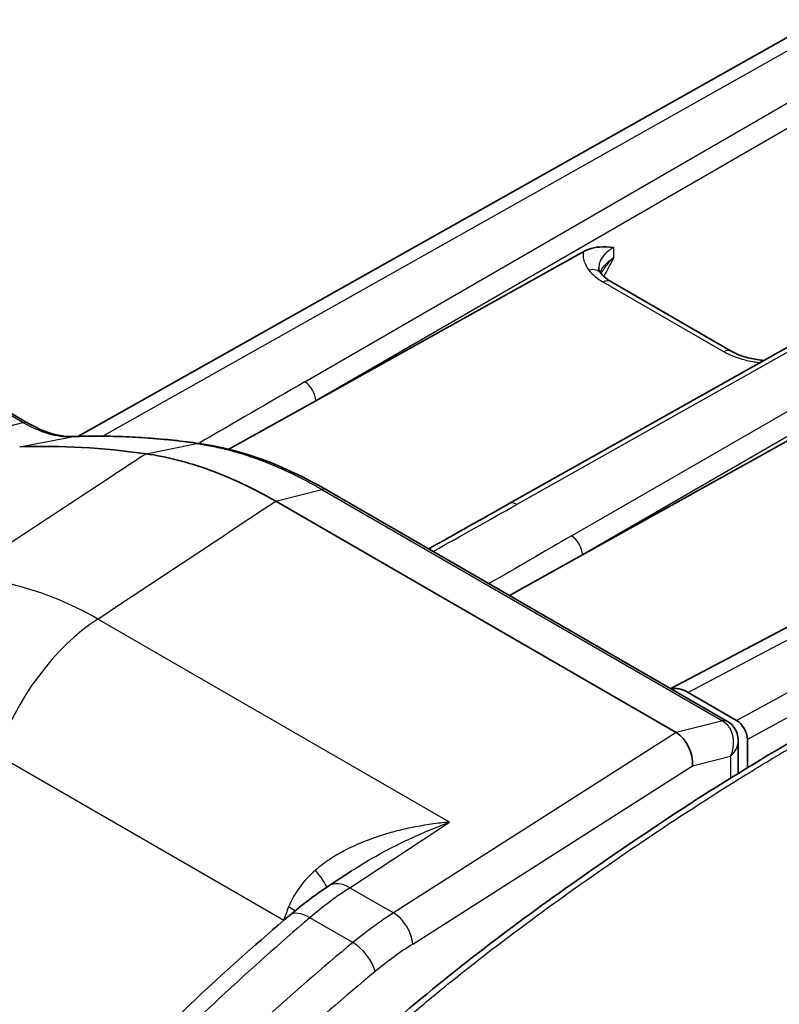
# Model space of a CAD drawing. Units: millimetres. Extents: x 94 to 6947, y 52 to 3143.
# Drawn here: x 789 to 826, y 940 to 988 of the extents above; entities that cross this region are included whole.
import ezdxf

# ---------------------------------------------------------------- set-up
doc = ezdxf.new("R2010")
doc.units = ezdxf.units.MM
doc.header["$LTSCALE"] = 6.5
doc.layers.add('Visible (ISO)', color=7, linetype='Continuous', lineweight=35)
doc.layers.add('Visible Narrow (ISO)', color=7, linetype='Continuous', lineweight=25)

msp = doc.modelspace()

# ---------------------------------------------------------------- linework, layer by layer
at = {"layer": 'Visible (ISO)'}
for p, q in [((789.315, 968.128), (610.076, 1071.612)), ((844.955, 997.381), (791.775, 967.472)), ((853.968, 987.262), (812.92, 964.177)), ((803.438, 969.215), (816.578, 976.532)), ((817.314, 975.731), (817.314, 975.731)), ((823.808, 971.652), (817.9, 975.063)), ((799.181, 966.844), (803.438, 969.215)), ((816.512, 961.666), (829.657, 968.982)), ((803.967, 964.854), (823.623, 953.505)), ((801.471, 964.296), (821.11, 952.958)), ((812.935, 959.676), (816.512, 961.666)), ((830.026, 959.956), (820.843, 955.11)), ((824.066, 953.556), (821.697, 954.924)), ((821.11, 952.958), (821.113, 952.956)), ((824.153, 952.548), (824.153, 950.962)), ((824.604, 952.626), (824.609, 951.242)), ((824.153, 950.662), (824.153, 950.662)), ((804.081, 945.448), (805.177, 946.17)), ((805.177, 946.17), (805.177, 946.17))]:
    msp.add_line(p, q, dxfattribs=at)
for centre, major_axis, ratio, start_param, end_param in [((814.378, 896.814), (-38.432, 66.566), 0.57735, 5.860017, 5.985291), ((803.586, 964.194), (0.38, 0.66), 0.578086, 6.282547, 6.283185), ((821.697, 953.264), (1.016, -1.761), 0.57718, 2.356915, 2.97455), ((824.065, 952.934), (0.381, -0.66), 0.577523, 0.790309, 2.356618), ((821.016, 951.856), (-0.506, 1.176), 0.628294, 4.004695, 5.574959)]:
    msp.add_ellipse(centre, major_axis=major_axis, ratio=ratio, start_param=start_param, end_param=end_param, dxfattribs=at)
for points, knots in [([(816.578, 976.532), (816.649, 976.572), (816.72, 976.605), (816.981, 976.706), (817.168, 976.74), (817.574, 976.77), (817.8, 976.752), (818.026, 976.732), (818.032, 976.732), (818.051, 976.73)], [0, 0, 0, 0, 0.0303658, 0.0303658, 0.1123369, 0.1123369, 0.2173732, 0.2173732, 0.2267733, 0.2267733, 0.2267733, 0.2267733]), ([(817.428, 975.454), (817.493, 975.368), (817.596, 975.267), (817.784, 975.134), (817.84, 975.098), (817.9, 975.063)], [0, 0, 0, 0, 0.0764093, 0.0764093, 0.1050809, 0.1050809, 0.1050809, 0.1050809]), ([(823.808, 971.652), (823.966, 971.561), (824.156, 971.476), (824.583, 971.332), (824.828, 971.273), (825.186, 971.219), (825.293, 971.206), (825.402, 971.197)], [0, 0, 0, 0, 0.0744717, 0.0744717, 0.1531388, 0.1531388, 0.1857728, 0.1857728, 0.1857728, 0.1857728]), ([(789.315, 968.128), (789.836, 967.828), (790.353, 967.626), (791.074, 967.478), (791.318, 967.457), (791.543, 967.465)], [0, 0, 0, 0, 0.2296078, 0.2296078, 0.3579706, 0.3579706, 0.3579706, 0.3579706]), ([(797.744, 967.125), (797.321, 967.184), (796.899, 967.236), (796.059, 967.325), (795.641, 967.363), (794.81, 967.423), (794.396, 967.445), (793.573, 967.476), (793.164, 967.484), (792.35, 967.486), (791.945, 967.479), (791.543, 967.465)], [1.9330212, 1.9330212, 1.9330212, 1.9330212, 1.9580769, 1.9580769, 1.9831327, 1.9831327, 2.0081884, 2.0081884, 2.0332441, 2.0332441, 2.0582998, 2.0582998, 2.0582998, 2.0582998]), ([(795.118, 966.621), (796.126, 966.476), (797.175, 966.213), (799.309, 965.432), (800.384, 964.918), (801.471, 964.296)], [0, 0, 0, 0, 0.4591531, 0.4591531, 0.9183063, 0.9183063, 0.9183063, 0.9183063]), ([(796.616, 920.943), (796.635, 922.057), (796.787, 923.288), (797.454, 925.665), (797.938, 926.829), (799.123, 929.312), (799.897, 930.65), (801.735, 933.256), (802.828, 934.523), (805.359, 937.137), (806.835, 938.446), (811.3, 942.173), (814.338, 944.404), (821.181, 949.142), (825.012, 951.614), (828.839, 953.672)], [0, 0, 0, 0, 0.408989, 0.408989, 0.787385, 0.787385, 1.241627, 1.241627, 1.749497, 1.749497, 2.389732, 2.389732, 3.68112, 3.68112, 5.299256, 5.299256, 5.299256, 5.299256]), ([(823.628, 953.502), (823.627, 953.503), (823.627, 953.503), (823.626, 953.503), (823.626, 953.503), (823.625, 953.504), (823.625, 953.504), (823.625, 953.504), (823.624, 953.505), (823.624, 953.505), (823.623, 953.505), (823.623, 953.505)], [1.564160568, 1.564160568, 1.564160568, 1.564160568, 1.565487697, 1.565487697, 1.566814826, 1.566814826, 1.568141954, 1.568141954, 1.569469083, 1.569469083, 1.570796212, 1.570796212, 1.570796212, 1.570796212]), ([(823.628, 953.502), (823.726, 953.445), (823.816, 953.37), (823.964, 953.198), (824.024, 953.099), (824.111, 952.886), (824.138, 952.77), (824.151, 952.618), (824.153, 952.583), (824.153, 952.548)], [0, 0, 0, 0, 0.0348088, 0.0348088, 0.0693461, 0.0693461, 0.1051791, 0.1051791, 0.1159684, 0.1159684, 0.1159684, 0.1159684])]:
    msp.add_open_spline(points, degree=3, knots=knots, dxfattribs=at)
for points in [[(817.314, 975.731), (817.315, 975.663), (817.336, 975.577), (817.428, 975.454)], [(797.744, 967.124), (797.744, 967.124), (797.745, 967.124), (797.745, 967.124)], [(797.745, 967.125), (799.74, 966.842), (801.878, 966.057), (803.966, 964.854)], [(808.974, 961.963), (810.291, 962.7), (811.607, 963.438), (812.92, 964.177)], [(802.15, 943.997), (802.78, 944.531), (803.427, 945.017), (804.081, 945.448)], [(793.461, 935.892), (796.29, 938.781), (799.2, 941.495), (802.15, 943.997)]]:
    msp.add_open_spline(points, degree=3, dxfattribs=at)
at = {"layer": 'Visible Narrow (ISO)'}
for p, q in [((789.078, 968.151), (609.839, 1071.635)), ((844.973, 996.719), (792.991, 967.484)), ((802.899, 970.142), (845.029, 994.464)), ((845.056, 993.241), (803.438, 969.215)), ((854.164, 987.12), (813.296, 964.136)), ((815.973, 962.594), (855.637, 985.478)), ((856.151, 984.535), (816.512, 961.666)), ((818.054, 976.234), (818.051, 976.73)), ((823.439, 971.621), (817.531, 975.032)), ((786.82, 967.57), (789.078, 968.151)), ((788.919, 966.961), (791.471, 967.457)), ((795.118, 966.621), (797.599, 967.12)), ((801.471, 964.296), (803.729, 964.877)), ((803.729, 964.877), (823.386, 953.528)), ((831.024, 959.846), (821.697, 954.924)), ((809.987, 948.569), (792.748, 958.522)), ((824.066, 953.556), (833.236, 958.57)), ((833.761, 957.631), (824.604, 952.626)), ((823.388, 953.527), (821.11, 952.958)), ((823.386, 953.528), (823.388, 953.527)), ((821.113, 952.956), (807.251, 944.121)), ((787.801, 951.878), (801.865, 943.758)), ((821.906, 951.333), (823.773, 951.8)), ((823.773, 951.8), (823.773, 950.728)), ((808.196, 942.595), (821.906, 951.333)), ((823.773, 950.426), (823.773, 950.425)), ((805.111, 945.357), (809.987, 948.569)), ((804.444, 946.946), (804.444, 946.946)), ((805.466, 946.357), (805.465, 946.357)), ((805.111, 945.357), (807.251, 944.121)), ((805.26, 942.668), (803.151, 943.885))]:
    msp.add_line(p, q, dxfattribs=at)
for centre, major_axis, ratio, start_param, end_param in [((816.819, 974.996), (0.609, 0.458), 0.755118, 0, 1.037702), ((819.278, 976.103), (-2.697, 0.328), 0.581513, 0.509875, 0.938983), ((817.519, 974.403), (0.381, 0.66), 0.57735, 0, 0.763582), ((823.427, 970.992), (0.381, 0.66), 0.57735, 0, 0.763582), ((801.794, 969.127), (23.816, 13.769), 0.011846, 1.517499, 1.736739), ((802.897, 969.519), (0.381, -0.66), 0.582356, 0.794154, 2.356204), ((816.637, 898.118), (-37.989, 65.799), 0.57735, 5.860013, 5.985291), ((791.57, 966.703), (-0.027, 0.762), 0.780605, 0, 0.122579), ((803.586, 964.194), (0.38, 0.66), 0.578086, 0, 0.514234), ((811.52, 963.509), (24.17, 13.568), 0.011674, 4.609496, 4.77939), ((813.294, 963.513), (-0.374, 0.664), 0.574826, 5.504304, 6.283185), ((814.319, 961.324), (21.791, 12.598), 0.010849, 1.488545, 1.674386), ((815.971, 961.971), (0.381, -0.66), 0.582168, 0.794317, 2.356369), ((793.11, 951.9), (4.191, 7.259), 0.57735, 0.846485, 1.895427), ((823.242, 952.845), (0.381, 0.66), 0.57735, 0, 0.514872), ((823.244, 952.844), (0.384, 0.658), 0.582053, 6.283181, 6.800387), ((802.189, 947.01), (1.792, -1.8), 0.149688, 0.311557, 0.971051), ((805.872, 931.312), (8.788, 15.458), 0.572871, 0.842648, 1.00145), ((805.198, 943.751), (-1.118, 1.697), 0.546035, 5.464945, 6.283185), ((807.113, 943.815), (-4.12, -7.3), 0.570748, 4.946232, 5.031372), ((800.571, 944.601), (-2.359, 0.942), 0.191063, 3.89259, 4.082477), ((817.739, 876.435), (47.09, 82.967), 0.5724, 1.001049, 1.137455), ((803.465, 942.447), (-1.314, 1.55), 0.442414, 5.406371, 6.283185), ((808.025, 930.069), (-8.999, -15.336), 0.58201, 3.99216, 4.150962), ((807.306, 943.118), (-0.683, 1.071), 0.535978, 3.90283, 5.473094), ((800.257, 943.751), (-2.404, 0.819), 0.258186, 4.069107, 4.07057), ((820.1, 875.072), (-48.317, -82.258), 0.582298, 4.15122, 4.287626), ((805.456, 941.769), (-0.807, 0.981), 0.43258, 3.843832, 5.412725), ((808.916, 929.54), (8.368, 14.243), 0.582367, 0.850924, 1.009645), ((816.32, 889.945), (46.292, 64.959), 0.532335, 1.102697, 1.259651), ((798.965, 942.522), (3.001, -5.197), 0.57735, 0.946963, 0.946969)]:
    msp.add_ellipse(centre, major_axis=major_axis, ratio=ratio, start_param=start_param, end_param=end_param, dxfattribs=at)
for points, knots in [([(818.051, 976.73), (817.884, 976.638), (817.733, 976.528), (817.613, 976.404), (817.496, 976.283), (817.409, 976.148), (817.361, 976.009), (817.329, 975.918), (817.314, 975.824), (817.314, 975.731)], [5.0972027, 5.0972027, 5.0972027, 5.0972027, 5.3947612, 5.3947612, 5.3947612, 5.6867344, 5.6867344, 5.6867344, 5.877698, 5.877698, 5.877698, 5.877698]), ([(816.831, 975.625), (816.703, 975.795), (816.618, 975.978), (816.583, 976.164), (816.56, 976.287), (816.558, 976.411), (816.578, 976.532)], [0, 0, 0, 0, 0.2980322, 0.2980322, 0.2980322, 0.4960141, 0.4960141, 0.4960141, 0.4960141]), ([(817.387, 975.514), (817.42, 975.595), (817.463, 975.674), (817.516, 975.75), (817.648, 975.938), (817.84, 976.103), (818.054, 976.234)], [4.6129916, 4.6129916, 4.6129916, 4.6129916, 4.7725908, 4.7725908, 4.7725908, 5.1716315, 5.1716315, 5.1716315, 5.1716315]), ([(817.423, 975.461), (817.44, 975.488), (817.457, 975.516), (817.474, 975.543), (817.506, 975.593), (817.54, 975.642), (817.575, 975.691), (817.643, 975.786), (817.717, 975.879), (817.798, 975.97), (817.838, 976.015), (817.879, 976.06), (817.922, 976.104), (817.965, 976.148), (818.009, 976.192), (818.054, 976.234)], [0.002107287, 0.002107287, 0.002107287, 0.002107287, 0.002221723, 0.002221723, 0.002221723, 0.002430791, 0.002430791, 0.002430791, 0.002835923, 0.002835923, 0.002835923, 0.003038489, 0.003038489, 0.003038489, 0.003241055, 0.003241055, 0.003241055, 0.003241055]), ([(818.054, 976.234), (817.917, 975.972), (817.779, 975.71), (817.634, 975.452), (817.608, 975.406), (817.582, 975.36), (817.555, 975.314)], [-0.000008433, -0.000008433, -0.000008433, -0.000008433, 0.00087902, 0.00087902, 0.00087902, 0.001038045, 0.001038045, 0.001038045, 0.001038045]), ([(825.197, 971.082), (824.963, 971.108), (824.732, 971.149), (824.511, 971.203), (824.105, 971.303), (823.736, 971.449), (823.439, 971.621)], [2.9146339, 2.9146339, 2.9146339, 2.9146339, 3.1284996, 3.1284996, 3.1284996, 3.5220428, 3.5220428, 3.5220428, 3.5220428]), ([(789.078, 968.151), (789.493, 967.911), (789.909, 967.73), (790.716, 967.496), (791.104, 967.444), (791.471, 967.457)], [-0.00000006, -0.00000006, -0.00000006, -0.00000006, 0.001762221, 0.001762221, 0.003524502, 0.003524502, 0.003524502, 0.003524502]), ([(797.599, 967.12), (797.842, 967.086), (798.089, 967.044), (798.337, 966.994), (798.585, 966.945), (798.834, 966.889), (799.085, 966.825), (799.587, 966.697), (800.095, 966.539), (800.61, 966.351), (801.124, 966.163), (801.642, 965.945), (802.163, 965.699), (802.424, 965.575), (802.684, 965.445), (802.945, 965.308), (803.206, 965.171), (803.469, 965.027), (803.729, 964.877)], [-0.00000006, -0.00000006, -0.00000006, -0.00000006, 0.001105217, 0.001105217, 0.001105217, 0.002210495, 0.002210495, 0.002210495, 0.00442105, 0.00442105, 0.00442105, 0.006631604, 0.006631604, 0.006631604, 0.007736882, 0.007736882, 0.007736882, 0.008842159, 0.008842159, 0.008842159, 0.008842159]), ([(792.748, 958.522), (792.196, 958.838), (791.637, 959.12), (790.508, 959.611), (789.942, 959.819), (788.243, 960.338), (787.108, 960.543), (785.979, 960.609)], [0, 0, 0, 0, 0.002329759, 0.002329759, 0.004659517, 0.004659517, 0.009319034, 0.009319034, 0.009319034, 0.009319034]), ([(796.849, 920.614), (796.849, 920.638), (796.85, 920.662), (796.85, 920.686), (796.852, 920.805), (796.856, 920.923), (796.861, 921.042), (796.865, 921.131), (796.87, 921.221), (796.876, 921.312), (796.885, 921.465), (796.897, 921.619), (796.912, 921.774), (796.92, 921.857), (796.929, 921.942), (796.938, 922.026), (796.957, 922.194), (796.98, 922.364), (797.006, 922.535), (797.017, 922.609), (797.029, 922.684), (797.042, 922.759), (797.073, 922.947), (797.109, 923.138), (797.15, 923.329), (797.163, 923.389), (797.176, 923.449), (797.189, 923.509), (797.297, 923.987), (797.431, 924.465), (797.59, 924.944), (797.598, 924.969), (797.606, 924.995), (797.615, 925.02), (797.785, 925.524), (797.981, 926.029), (798.197, 926.535), (798.309, 926.798), (798.427, 927.061), (798.548, 927.325), (798.659, 927.567), (798.774, 927.81), (798.892, 928.05), (798.901, 928.069), (798.91, 928.088), (798.92, 928.106), (799.157, 928.588), (799.407, 929.063), (799.672, 929.531), (799.694, 929.569), (799.715, 929.607), (799.737, 929.644), (799.993, 930.091), (800.262, 930.531), (800.544, 930.963), (800.582, 931.021), (800.62, 931.078), (800.658, 931.135), (800.82, 931.379), (800.986, 931.621), (801.155, 931.858), (801.271, 932.02), (801.388, 932.18), (801.505, 932.339), (801.559, 932.411), (801.613, 932.483), (801.668, 932.554), (802.28, 933.36), (802.918, 934.113), (803.575, 934.83), (803.654, 934.916), (803.734, 935.002), (803.814, 935.088), (804.454, 935.773), (805.111, 936.427), (805.779, 937.057), (805.874, 937.146), (805.97, 937.235), (806.065, 937.324), (806.446, 937.676), (806.83, 938.023), (807.216, 938.362), (807.5, 938.612), (807.784, 938.858), (808.07, 939.101), (808.169, 939.186), (808.268, 939.27), (808.368, 939.354), (809.04, 939.921), (809.715, 940.472), (810.392, 941.011), (810.485, 941.085), (810.578, 941.159), (810.671, 941.233), (812.133, 942.39), (813.605, 943.495), (815.079, 944.562), (815.147, 944.611), (815.215, 944.66), (815.284, 944.71), (816.783, 945.791), (818.284, 946.833), (819.787, 947.84), (819.828, 947.868), (819.869, 947.895), (819.91, 947.923), (821.44, 948.946), (822.971, 949.934), (824.505, 950.88), (824.521, 950.891), (824.538, 950.901), (824.554, 950.911), (825.325, 951.386), (826.096, 951.85), (826.868, 952.301), (826.874, 952.305), (826.881, 952.309), (826.888, 952.313), (827.275, 952.539), (827.663, 952.761), (828.05, 952.98), (828.248, 953.091), (828.445, 953.201), (828.642, 953.31), (828.741, 953.364), (828.84, 953.418), (828.938, 953.472), (829.037, 953.526), (829.135, 953.578), (829.234, 953.632)], [-0.00000006, -0.00000006, -0.00000006, -0.00000006, 0.00008738, 0.00008738, 0.00008738, 0.00052006, 0.00052006, 0.00052006, 0.00084724, 0.00084724, 0.00084724, 0.00139722, 0.00139722, 0.00139722, 0.00169453, 0.00169453, 0.00169453, 0.0022857, 0.0022857, 0.0022857, 0.00254183, 0.00254183, 0.00254183, 0.00318668, 0.00318668, 0.00318668, 0.00338913, 0.00338913, 0.00338913, 0.00499893, 0.00499893, 0.00499893, 0.00508372, 0.00508372, 0.00508372, 0.00677831, 0.00677831, 0.00677831, 0.00766214, 0.00766214, 0.00766214, 0.0084729, 0.0084729, 0.0084729, 0.00853674, 0.00853674, 0.00853674, 0.0101675, 0.0101675, 0.0101675, 0.0103001, 0.0103001, 0.0103001, 0.01186209, 0.01186209, 0.01186209, 0.01206947, 0.01206947, 0.01206947, 0.0129525, 0.0129525, 0.0129525, 0.01355668, 0.01355668, 0.01355668, 0.01383291, 0.01383291, 0.01383291, 0.01694587, 0.01694587, 0.01694587, 0.01732141, 0.01732141, 0.01732141, 0.02033505, 0.02033505, 0.02033505, 0.02076304, 0.02076304, 0.02076304, 0.02246852, 0.02246852, 0.02246852, 0.02372424, 0.02372424, 0.02372424, 0.02416062, 0.02416062, 0.02416062, 0.02711343, 0.02711343, 0.02711343, 0.02751907, 0.02751907, 0.02751907, 0.0338918, 0.0338918, 0.0338918, 0.03418675, 0.03418675, 0.03418675, 0.04067017, 0.04067017, 0.04067017, 0.04084657, 0.04084657, 0.04084657, 0.04744854, 0.04744854, 0.04744854, 0.04751966, 0.04751966, 0.04751966, 0.05083773, 0.05083773, 0.05083773, 0.05086624, 0.05086624, 0.05086624, 0.05253232, 0.05253232, 0.05253232, 0.05337962, 0.05337962, 0.05337962, 0.05380326, 0.05380326, 0.05380326, 0.05422691, 0.05422691, 0.05422691, 0.05422691]), ([(823.388, 953.527), (823.454, 953.488), (823.515, 953.441), (823.571, 953.383), (823.617, 953.337), (823.659, 953.284), (823.696, 953.228), (823.704, 953.216), (823.711, 953.205), (823.718, 953.193), (823.759, 953.125), (823.794, 953.05), (823.822, 952.972), (823.843, 952.914), (823.861, 952.853), (823.874, 952.791), (823.878, 952.772), (823.881, 952.754), (823.884, 952.735), (823.894, 952.678), (823.901, 952.62), (823.905, 952.562), (823.911, 952.459), (823.907, 952.356), (823.894, 952.252), (823.874, 952.096), (823.833, 951.942), (823.773, 951.8)], [-0.00000006, -0.00000006, -0.00000006, -0.00000006, 0.00028082, 0.00028082, 0.00028082, 0.000509116, 0.000509116, 0.000509116, 0.000554935, 0.000554935, 0.000554935, 0.000820494, 0.000820494, 0.000820494, 0.001018292, 0.001018292, 0.001018292, 0.001076256, 0.001076256, 0.001076256, 0.001254108, 0.001254108, 0.001254108, 0.001564902, 0.001564902, 0.001564902, 0.002036645, 0.002036645, 0.002036645, 0.002036645]), ([(823.773, 951.8), (823.89, 951.907), (823.983, 952.025), (824.113, 952.274), (824.149, 952.403), (824.153, 952.535), (824.153, 952.542), (824.153, 952.548)], [-0.00000731, -0.00000731, -0.00000731, -0.00000731, 0.000506795, 0.000506795, 0.0010209, 0.0010209, 0.001045954, 0.001045954, 0.001045954, 0.001045954]), ([(809.987, 948.569), (809.693, 948.543), (809.397, 948.508), (809.103, 948.466), (808.81, 948.424), (808.519, 948.375), (808.229, 948.318), (808.217, 948.315), (808.206, 948.313), (808.194, 948.311), (807.9, 948.252), (807.608, 948.185), (807.317, 948.108), (807.047, 948.037), (806.777, 947.957), (806.511, 947.87), (806.493, 947.864), (806.475, 947.857), (806.456, 947.851), (805.913, 947.669), (805.387, 947.453), (804.883, 947.19), (804.867, 947.182), (804.852, 947.174), (804.836, 947.166), (804.592, 947.037), (804.353, 946.896), (804.123, 946.744), (803.879, 946.583), (803.644, 946.408), (803.423, 946.216)], [-0.00001835, -0.00001835, -0.00001835, -0.00001835, 0.000868634, 0.000868634, 0.000868634, 0.001755618, 0.001755618, 0.001755618, 0.001790477, 0.001790477, 0.001790477, 0.002690893, 0.002690893, 0.002690893, 0.003529586, 0.003529586, 0.003529586, 0.003586855, 0.003586855, 0.003586855, 0.005303555, 0.005303555, 0.005303555, 0.005356897, 0.005356897, 0.005356897, 0.006190539, 0.006190539, 0.006190539, 0.007077523, 0.007077523, 0.007077523, 0.007077523]), ([(805.177, 946.17), (805.199, 946.185), (805.221, 946.199), (805.243, 946.214), (805.264, 946.227), (805.285, 946.241), (805.306, 946.254), (805.781, 946.562), (806.268, 946.845), (806.762, 947.11), (806.785, 947.122), (806.808, 947.135), (806.831, 947.147), (807.07, 947.274), (807.313, 947.398), (807.555, 947.517), (807.822, 947.648), (808.089, 947.773), (808.357, 947.894), (808.898, 948.138), (809.441, 948.362), (809.987, 948.569)], [0.001675647, 0.001675647, 0.001675647, 0.001675647, 0.001757654, 0.001757654, 0.001757654, 0.001834016, 0.001834016, 0.001834016, 0.003586987, 0.003586987, 0.003586987, 0.003668032, 0.003668032, 0.003668032, 0.004517817, 0.004517817, 0.004517817, 0.005452762, 0.005452762, 0.005452762, 0.007336064, 0.007336064, 0.007336064, 0.007336064]), ([(803.423, 946.216), (803.136, 945.968), (802.875, 945.69), (802.654, 945.389), (802.432, 945.089), (802.247, 944.764), (802.106, 944.41)], [0, 0, 0, 0, 0.001159582, 0.001159582, 0.001159582, 0.002319164, 0.002319164, 0.002319164, 0.002319164])]:
    msp.add_open_spline(points, degree=3, knots=knots, dxfattribs=at)
for points in [[(789.078, 968.151), (789.167, 968.174), (789.249, 968.166), (789.315, 968.128)], [(797.599, 967.12), (797.647, 967.13), (797.696, 967.131), (797.744, 967.124)], [(795.118, 966.621), (792.072, 964.617), (789.026, 962.613), (785.979, 960.609)], [(792.748, 958.522), (795.656, 960.447), (798.563, 962.372), (801.471, 964.296)], [(801.865, 943.758), (801.865, 943.756), (801.864, 943.755), (801.864, 943.753)]]:
    msp.add_open_spline(points, degree=3, dxfattribs=at)

doc.saveas('drawing.dxf')
